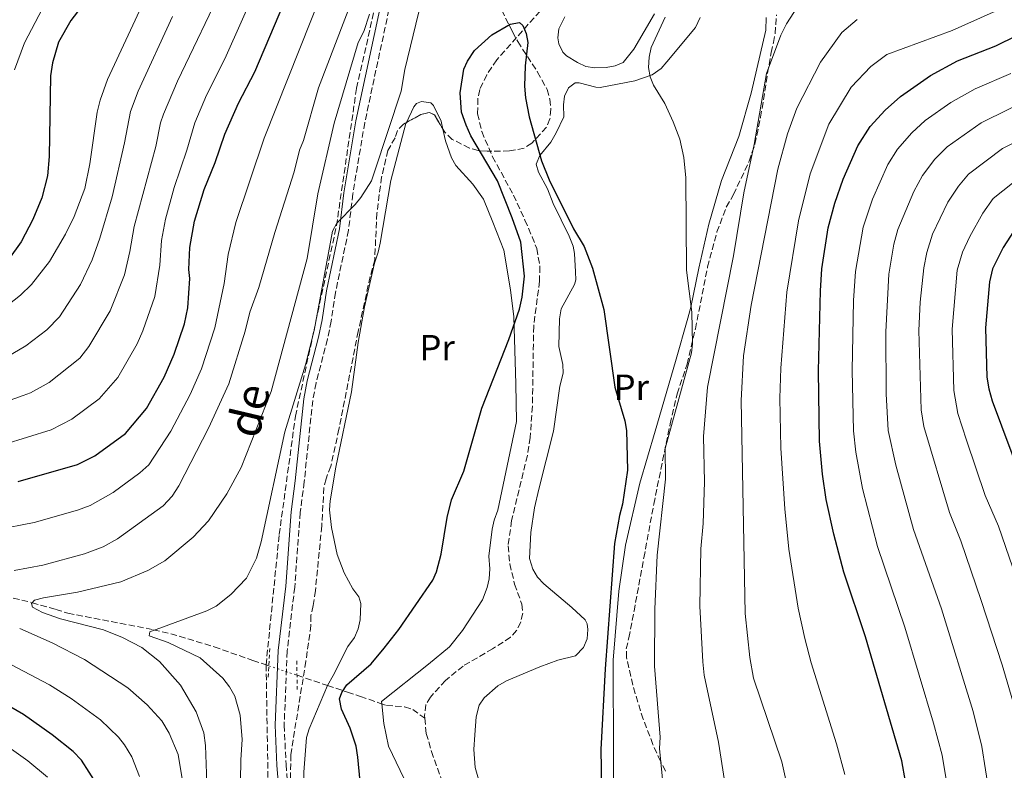
# Model space of a CAD drawing. Units: metres. Extents: x 648333 to 651794, y 4732339 to 4734726.
# Drawn here: x 650538 to 650809, y 4734282 to 4734488 of the extents above; entities that cross this region are included whole.
import ezdxf
from ezdxf.enums import TextEntityAlignment as Align

# ---------------------------------------------------------------- set-up
doc = ezdxf.new("R2010")
doc.units = ezdxf.units.M
doc.header["$MEASUREMENT"] = 0
for name, pattern in [('DGN Style 2', [1.7399219301090239, 1.043953158065414, -0.6959687720436097]), ('DGN Style 3', [2.435890702152634, 1.739921930109024, -0.6959687720436097]), ('DGN Style 5', [1.217945351076317, 0.5219765790327072, -0.6959687720436097])]:
    doc.linetypes.add(name, pattern=pattern)
for name, color, linetype, lineweight in [('Barranco lineal', 142, 'DGN Style 3', 13), ('Barranco lineal no visto', 142, 'DGN Style 5', 0), ('Camino', 7, 'DGN Style 3', 0), ('Curva de nivel directora', 30, 'Continuous', 30), ('Curva de nivel intermedia', 30, 'Continuous', 0), ('Etiqueta de uso rústico', 92, 'Continuous', 0), ('Línea de cambio de uso (parcela vista)', 92, 'Continuous', 0), ('Margen derecho', 7, 'Continuous', 0), ('Pontón-alcantarilla (pasos de agua)', 1, 'DGN Style 2', 0), ('Zona arbolada', 92, 'DGN Style 3', 0)]:
    doc.layers.add(name, color=color, linetype=linetype, lineweight=lineweight)
doc.styles.add('Style-Arial', font='arial.ttf')

msp = doc.modelspace()

# ---------------------------------------------------------------- linework, layer by layer
at = {"layer": 'Barranco lineal', "color": 142, "linetype": 'DGN Style 3', "lineweight": 13, "extrusion": (0.01177838050424143, -0.00402944596298859, 0.9999225136568978), "elevation": -10787.21689206806, "flags": 128}
msp.add_lwpolyline([(650553.1403230831, 4734305.697771272), (650553.9003881477, 4734305.437769161)], dxfattribs=at)
at = {"layer": 'Barranco lineal', "color": 142, "linetype": 'DGN Style 3', "lineweight": 13, "extrusion": (0.01606136133093961, -0.00539845517649599, 0.9998564343714074), "elevation": -14482.03962511635, "flags": 128}
msp.add_lwpolyline([(4694885.866671624, 891519.5762185116), (4694885.866671624, 891510.7237047452)], dxfattribs=at)
at = {"layer": 'Barranco lineal', "color": 142, "linetype": 'DGN Style 3', "lineweight": 13}
for points in [[(650605.6500000004, 4734310.730000001, 626.3999999999943), (650609.2599999999, 4734346.619999999, 629.5399999999936), (650613.7300000006, 4734379.210000001, 629.8500000000058), (650625.0199999996, 4734431.619999999, 630), (650630.5599999997, 4734469.539999999, 635.3800000000047), (650637.1600000003, 4734498.720000001, 635.8300000000017), (650646.9699999997, 4734527.26, 636.4700000000012), (650668.2699999996, 4734573.699999999, 638.3899999999994), (650678.8499999996, 4734599.380000001, 637.1300000000047)], [(650681.0599999997, 4734490.77, 624.9700000000012), (650669.1500000004, 4734477.32, 624.9700000000012), (650666.3899999997, 4734473.199999999, 624.9700000000012), (650664.4800000006, 4734469.130000001, 624.9400000000023), (650663.9400000004, 4734466.699999999, 624.8699999999953), (650663.8899999997, 4734462.480000001, 624.6399999999994), (650665.0099999999, 4734457.59, 624.2899999999936), (650667.9800000006, 4734450.66, 624.2899999999936), (650673.7599999999, 4734440.100000001, 624.1199999999953), (650676.8700000001, 4734433.180000001, 624.2899999999936), (650678.8899999997, 4734428.65, 623.6600000000036), (650680.1399999997, 4734425.380000001, 623.5500000000029), (650681.0300000003, 4734420.430000001, 623.4700000000012), (650680.9100000003, 4734416.42, 623.3500000000058), (650679.3200000003, 4734404.01, 622.929999999993), (650678.9500000002, 4734381.939999999, 622.8999999999943), (650678.3499999996, 4734373.34, 622.6999999999971), (650677.5700000003, 4734368.4, 622.6000000000058), (650673.25, 4734350.470000001, 622.070000000007), (650672.2699999996, 4734343.49, 622.2400000000052), (650672.75, 4734338.550000001, 622.0800000000017), (650674.0700000003, 4734332.99, 621.8999999999943), (650676.0700000003, 4734327.42, 621.7299999999959), (650676.29, 4734324.939999999, 621.7200000000012), (650675.7400000002, 4734322.5, 621.7299999999959), (650674.5700000003, 4734320.220000001, 621.6600000000036), (650672.9400000004, 4734318.32, 621.570000000007), (650668.0199999996, 4734315.16, 621.7200000000012), (650659.8700000001, 4734310.42, 621.6199999999953), (650655.0199999996, 4734306.430000001, 621.75), (650650.9299999997, 4734301.880000001, 621.5899999999965), (650649.6399999997, 4734299.77, 621.4100000000036), (650649.2400000002, 4734296.76, 621.320000000007), (650649.3099999997, 4734296.029999999, 621.3000000000029)], [(650521.8499999996, 4734332.65, 640.2200000000012), (650541.25, 4734327.859999999, 635), (650547.7800000003, 4734326.01, 636.2100000000064), (650551.0700000003, 4734324.970000001, 634.8399999999965), (650553.4699999997, 4734324.480000001, 634.279999999999), (650574.6500000004, 4734320.42, 630.0599999999977), (650579.4299999997, 4734319.32, 629.3600000000006), (650591.3899999997, 4734315.710000001, 628.3999999999943), (650601.9699999997, 4734311.970000001, 626.4700000000012), (650605.6500000004, 4734310.730000001, 626.3999999999943)], [(650605.6500000004, 4734310.730000001, 626.3999999999943), (650606.4400000004, 4734263.980000001, 626.5800000000017), (650608.5700000003, 4734226.92, 627.320000000007), (650610.2699999996, 4734178.369999999, 624.6300000000047), (650612.0300000003, 4734122.65, 624.429999999993), (650621.1799999997, 4734076.49, 620), (650631.6200000001, 4734035.779999999, 619.6399999999994)], [(650622.5499999998, 4734305.050000001, 626.1000000000058), (650628.0599999997, 4734303.24, 625.6300000000047), (650631.5999999996, 4734302.060000001, 624.8699999999953), (650636.8399999999, 4734300.230000001, 622.7899999999936), (650638.7800000003, 4734299.57, 622.029999999999), (650643.79, 4734299.17, 620.529999999999), (650646.0700000003, 4734298.480000001, 620.4400000000023), (650649.3099999997, 4734296.029999999, 621.3000000000029)], [(650649.3099999997, 4734296.029999999, 621.3000000000029), (650649.7599999999, 4734291.850000001, 621.25), (650651.1500000004, 4734286.869999999, 621.1999999999971), (650657.5899999999, 4734268.930000001, 620.529999999999)]]:
    msp.add_polyline3d(points, dxfattribs=at)
at = {"layer": 'Barranco lineal no visto', "color": 142, "linetype": 'DGN Style 5', "lineweight": 0, "extrusion": (0.0162346651474168, -0.005446468310716879, 0.9998533750658103), "elevation": -14596.5965832297, "flags": 128}
msp.add_lwpolyline([(4695390.362608816, 888865.0074885336), (4695390.362608815, 888856.8317867283)], dxfattribs=at)
at = {"layer": 'Camino', "color": 7, "linetype": 'DGN Style 3', "lineweight": 0}
msp.add_polyline3d([(650640.4899999981, 4734495.9, 632.279999999999), (650632.8000000014, 4734460.050000003, 631.2899999999936), (650629.5100000012, 4734440.4, 630.6300000000048), (650628.3400000001, 4734430.430000001, 630.4499999999971), (650624.7500000002, 4734413.260000001, 629.9499999999972), (650623.5499999999, 4734405.34, 629.8099999999978), (650622.5399999997, 4734400.380000002, 629.4700000000012), (650619.3999999971, 4734388.360000002, 627.9100000000036), (650618.4999999985, 4734383.58, 627.4299999999931), (650616.1400000004, 4734361.130000002, 626.2400000000054), (650615.0399999984, 4734352.660000001, 626.0399999999936), (650613.5399999986, 4734332.16, 627.0899999999965), (650611.4299999987, 4734314.510000001, 626.3000000000029), (650610.6299999984, 4734294.130000001, 625.029999999999), (650611.1499999971, 4734283.27, 625.3800000000048), (650612.1499999983, 4734270.790000001, 624.929999999993)], dxfattribs=at)
at = {"layer": 'Curva de nivel directora', "color": 30, "linetype": 'Continuous', "lineweight": 30, "flags": 128}
for points, elevation in [([(650537.4299999984, 4734361.230000001), (650553.7299999996, 4734365.940000001), (650558.5099999984, 4734368.300000001), (650566.9299999983, 4734374.460000001), (650572.7199999997, 4734381.32), (650577.6100000005, 4734389.930000001), (650580.3499999985, 4734396.310000001), (650583.1499999991, 4734404.630000001), (650584.0900000001, 4734409.050000003), (650584.6199999999, 4734417.130000004), (650584.3499999995, 4734419.630000002), (650584.7000000003, 4734425.670000001), (650585.9000000006, 4734432.900000001), (650588.5699999994, 4734441.630000004), (650591.6499999994, 4734449.070000002), (650594.2699999991, 4734456.86), (650598.0699999989, 4734465.45), (650602.5199999991, 4734474.04), (650616.2199999986, 4734506.380000001)], 650.0000000000002), ([(650560.0799999997, 4734498.940000001), (650551.8900000001, 4734488.180000001), (650548.4999999994, 4734482.220000001), (650546.8499999997, 4734476.500000001), (650546.32, 4734472.940000001), (650545.9299999988, 4734450.7), (650545.4599999995, 4734445.380000001), (650543.9299999983, 4734439.310000002), (650541.4000000004, 4734433.359999999), (650538.2199999997, 4734427.190000001), (650534.7599999997, 4734422.340000001)], 675.0000000000001), ([(650631.5099999994, 4734278.62), (650630.9500000007, 4734285.300000002), (650630.4700000001, 4734288.350000001), (650628.8200000006, 4734293.350000001), (650626.3699999985, 4734298.560000001), (650625.8900000001, 4734301.380000002), (650626.5199999983, 4734303.150000001), (650627.9099999985, 4734305.230000001), (650634.6099999996, 4734311.050000001), (650638.1900000004, 4734315.32), (650642.2099999993, 4734320.449999999), (650651.5700000002, 4734334.100000001), (650652.5400000003, 4734336.380000002), (650653.8700000002, 4734341.199999999), (650655.5399999999, 4734351.279999999), (650656.7000000001, 4734356.17), (650660.0700000006, 4734364.070000002), (650665.0700000006, 4734381.470000003), (650672.4899999994, 4734400.300000002), (650675.4499999987, 4734408.720000002), (650676.1799999997, 4734412.029999999), (650676.7599999985, 4734417.810000002), (650675.7500000005, 4734427.170000001), (650673.4300000003, 4734433.840000001), (650669.3399999999, 4734444.050000001), (650662.0199999998, 4734456.4), (650660.7599999991, 4734459.370000001), (650659.4200000003, 4734462.92), (650659.0899999995, 4734468.250000001), (650660.1100000008, 4734474.730000001), (650661.1300000001, 4734477.010000001), (650662.9800000008, 4734479.9), (650667.82, 4734484.25), (650672.8099999989, 4734487.17), (650675.4299999987, 4734487.65), (650676.3200000003, 4734486.79), (650677.2300000001, 4734484.619999999), (650677.7399999998, 4734482.150000001), (650676.9299999983, 4734475.650000001)], 625.0000000000001), ([(650783.7099999996, 4734267.260000002), (650780.6099999994, 4734284.32), (650770.6600000006, 4734318.430000002), (650764.6999999996, 4734336.260000002), (650761.9099999999, 4734346.710000001), (650759.7899999988, 4734356.290000001), (650758.8099999997, 4734363.270000001), (650758.0099999995, 4734372.310000001), (650757.7100000001, 4734391.670000002), (650758.2300000008, 4734413.76), (650758.6399999999, 4734419.75), (650760.3699999999, 4734431.060000002), (650762.2299999995, 4734437.87), (650764.5299999996, 4734444.460000002), (650768.5399999995, 4734453.7), (650771.9500000003, 4734459), (650776.0299999996, 4734463.440000001), (650780.3199999989, 4734467.260000001), (650788.5599999999, 4734473.039999999), (650796.0099999999, 4734477.060000002), (650806.5699999989, 4734481.190000001), (650817.860000001, 4734486.83)], 650.0000000000002), ([(650676.9299999983, 4734475.650000001), (650676.7899999998, 4734470.090000001), (650677.0699999991, 4734466.91), (650678.0899999985, 4734461.630000001), (650681.4900000005, 4734449.490000002), (650683.54, 4734444.280000002), (650690.3099999982, 4734430.830000003), (650693.2299999995, 4734425.900000001), (650695.5099999994, 4734419.980000001), (650698.5999999985, 4734408.620000001), (650701.6699999997, 4734387.230000001), (650704.4199999988, 4734377.980000001), (650704.8199999989, 4734375.230000001), (650705.1299999997, 4734364.380000002), (650703.7399999994, 4734354.970000002), (650702.919999999, 4734351.900000001), (650701.5699999989, 4734344.16), (650698.9899999995, 4734309.650000001), (650697.8200000006, 4734287.460000001), (650697.9799999993, 4734276.840000002)], 625.0000000000001), ([(650812.3800000005, 4734431.660000001), (650808.5400000003, 4734425.690000001), (650805.5699999997, 4734419.75), (650804.7499999994, 4734416.230000001), (650803.6399999985, 4734403.54), (650804.0699999998, 4734389.99), (650804.5599999994, 4734386.720000001), (650805.4899999994, 4734383.460000002), (650813.519999998, 4734362.030000002)], 675.0000000000001), ([(650559.0400000004, 4734277.930000001), (650554.8600000006, 4734284.49), (650552.5699999996, 4734286.840000002), (650546.8099999995, 4734291.510000001), (650538.85, 4734297.070000002), (650523.7000000001, 4734305.82)], 650.0000000000002)]:
    msp.add_lwpolyline(points, dxfattribs=dict(at, elevation=elevation))
at = {"layer": 'Curva de nivel intermedia', "color": 30, "linetype": 'Continuous', "lineweight": 0, "flags": 128}
for points, elevation in [([(650564.8099999994, 4734389.850000001), (650570.1400000004, 4734399.109999998), (650571.7600000009, 4734402.7), (650575.0700000012, 4734412.140000002), (650576.3899999999, 4734420.839999998), (650576.8600000015, 4734427.630000001), (650577.9400000012, 4734433.480000001), (650580.3600000017, 4734442.229999999), (650583.870000001, 4734452.449999998), (650586.0000000012, 4734460.039999999), (650589.2800000003, 4734467.599999999), (650594.2800000003, 4734477.59), (650608.4900000015, 4734509.689999999)], 655), ([(650642.8200000017, 4734468.73), (650643.860000001, 4734474.689999999), (650652.2499999997, 4734509.56)], 630.0000000000001), ([(650529.5200000004, 4734381.630000001), (650538.7500000016, 4734384.87), (650540.8100000003, 4734385.67), (650545.910000001, 4734388.529999998), (650554.350000001, 4734395.179999999), (650556.8900000001, 4734398.380000002), (650562.7500000009, 4734408.25), (650566.64, 4734418.13), (650568.1599999999, 4734424.539999997), (650569.3200000002, 4734431.449999998), (650575.2900000003, 4734453.460000001), (650576.6200000001, 4734460.039999999), (650577.4000000001, 4734462.42), (650581.3099999997, 4734471.460000001), (650594.4200000011, 4734498.899999999)], 660.0000000000001), ([(650531.38, 4734347.9), (650541.7800000004, 4734349.980000001), (650553.7499999999, 4734353.340000001), (650557.25, 4734354.61), (650563.5300000008, 4734358.24), (650570.9400000006, 4734363.640000001), (650573.3600000013, 4734365.810000001), (650579.4600000011, 4734375.130000001), (650584.7300000016, 4734385.189999999), (650587.8499999996, 4734392.21), (650591.5199999998, 4734403.520000001), (650594.1200000015, 4734415.779999998), (650595.2100000001, 4734423.749999999), (650597.3300000012, 4734432.56), (650605.0800000007, 4734455.800000001), (650621.3300000004, 4734496.74)], 645.0000000000001), ([(650533.3, 4734408.76), (650538.0499999998, 4734412.550000001), (650541.0600000008, 4734415.439999999), (650545.9900000015, 4734421.849999999), (650550.4599999995, 4734429.359999998), (650552.7900000009, 4734434.199999998), (650555.7300000001, 4734441.9), (650557.1500000017, 4734448.7), (650559.1900000002, 4734462.909999999), (650560.0000000015, 4734466.269999999), (650562.0300000011, 4734471.949999998), (650572.7000000018, 4734495.06)], 670.0000000000001), ([(650536.2599999994, 4734336.680000001), (650544.1600000008, 4734338.15), (650555.6400000007, 4734341.349999999), (650560.7600000015, 4734343.279999999), (650564.7600000004, 4734345.430000001), (650577.3200000019, 4734354.560000001), (650579.7800000006, 4734357.16), (650581.6200000002, 4734360.039999999), (650589.7800000008, 4734375.909999999), (650595.350000001, 4734388.100000001), (650599.9300000009, 4734402.600000001), (650601.2100000017, 4734407.859999998), (650603.6500000001, 4734414.630000001), (650608.0199999999, 4734429.83), (650613.3600000021, 4734446.5), (650614.8799999997, 4734452.459999999), (650615.9300000002, 4734455.100000001), (650620.070000002, 4734469.59), (650629.4199999997, 4734494.109999999)], 640), ([(650753.1300000001, 4734493.869999998), (650748.89, 4734487.279999999), (650747.3800000013, 4734484.159999999), (650743.3900000014, 4734473.600000001), (650739.9900000017, 4734454.029999998), (650737.1700000009, 4734440.699999998), (650734.3400000012, 4734423.399999999), (650727.1999999997, 4734387.220000002), (650726.0399999997, 4734373.619999998), (650726.29, 4734361.099999999), (650725.9900000006, 4734349.619999999), (650725.3300000011, 4734342.689999999), (650725.0899999997, 4734326.869999999), (650725.8300000018, 4734311.58), (650726.2000000007, 4734307.899999999), (650730.1700000004, 4734289.45), (650733.2000000012, 4734270.100000001)], 635.0000000000001), ([(650545.0599999994, 4734493.23), (650539.1200000005, 4734482.039999997), (650536.4299999994, 4734474.560000001)], 680), ([(650811.7900000003, 4734492.67), (650805.790000001, 4734490.489999998), (650794.5400000013, 4734485.41), (650776.49, 4734478.77), (650772.0900000011, 4734475.490000002), (650766.7200000001, 4734469.829999999), (650760.550000001, 4734459.619999999), (650755.4000000011, 4734445.91), (650752.2300000016, 4734433.039999999), (650748.9900000006, 4734413.349999999), (650747.3000000007, 4734392.480000001), (650747.1100000008, 4734384.17), (650747.35, 4734370.429999999), (650748.4100000017, 4734353.67), (650749.5899999996, 4734342.63), (650752.1500000011, 4734326.310000001), (650753.9500000004, 4734317.970000001), (650755.6600000004, 4734311.27), (650762.7000000011, 4734288.980000001), (650764.9200000007, 4734280.519999999)], 645.0000000000001), ([(650534.3500000006, 4734395.529999999), (650539.5400000009, 4734398.599999999), (650545.2699999994, 4734403.029999998), (650548.7699999998, 4734406.609999999), (650554.5800000012, 4734415.470000001), (650557.7400000017, 4734422.24), (650559.9300000002, 4734428.25), (650563.2699999993, 4734439.649999999), (650566.7000000004, 4734454.470000001), (650568.3099999997, 4734463.15), (650570.4000000019, 4734468.73), (650579.8600000012, 4734489.250000001)], 665), ([(650619.890000001, 4734440.45), (650624.4300000007, 4734459.939999999), (650631.0300000011, 4734482.08), (650632.5900000012, 4734485.149999999), (650634.1500000014, 4734489.949999998)], 635.0000000000001), ([(650715.4800000007, 4734489.109999999), (650711.6800000009, 4734480.739999999), (650711.0599999997, 4734478.109999998), (650710.8899999997, 4734475.259999998), (650711.3700000002, 4734472.649999999), (650712.3200000002, 4734470.33), (650715.4200000004, 4734465.279999998), (650717.6800000002, 4734460.289999999), (650719.5100000007, 4734455.509999998), (650720.6399999995, 4734450.430000001), (650721.2000000007, 4734444.819999999), (650721.3800000016, 4734419.470000001), (650722.8700000002, 4734407.82), (650723.010000001, 4734399.159999999), (650722.7600000007, 4734396.679999998), (650715.55, 4734370.29), (650715.6100000005, 4734361.91), (650713.3399999995, 4734340.929999999), (650712.6900000012, 4734326.100000001), (650712.5300000003, 4734310.409999999), (650714.1200000017, 4734290.810000001), (650713.9500000018, 4734287.669999998), (650717.1900000006, 4734254.730000001)], 630.0000000000001), ([(650768.3400000005, 4734488.41), (650764.1800000009, 4734484.869999999), (650758.2400000021, 4734476.689999999), (650751.76, 4734464.009999999), (650749.1700000016, 4734456.930000001), (650746.5099999995, 4734447.279999998), (650739.1400000001, 4734409.789999997), (650737.0900000005, 4734395.789999999), (650736.410000001, 4734383.539999997), (650737.5399999997, 4734324.88), (650738.8200000006, 4734312.759999999), (650739.8100000008, 4734307.029999999), (650747.5900000014, 4734284.039999999), (650750.62, 4734270.470000001)], 640), ([(650840.0300000017, 4734478.58), (650802.5099999999, 4734460.039999999), (650793.1700000011, 4734453.409999999), (650789.7100000011, 4734449.999999999), (650786.3499999995, 4734445.49), (650783.9300000009, 4734441.08), (650779.5700000002, 4734430.619999999), (650778.4500000002, 4734426.539999999), (650777.0700000012, 4734418.34), (650776.2199999995, 4734402.420000001), (650776.3400000002, 4734385.38), (650776.9000000014, 4734375.300000001), (650778.9700000011, 4734365.689999999), (650783.8400000016, 4734348.019999999), (650791.5300000005, 4734326.130000002), (650800.25, 4734297.859999998), (650802.6900000008, 4734288.279999998), (650805.6800000014, 4734268.980000001), (650809.0499999998, 4734238.92)], 660.0000000000001), ([(650794.6900000012, 4734268.119999999), (650791.7499999995, 4734285.869999999), (650789.3800000005, 4734294.689999999), (650781.4600000011, 4734321.09), (650773.9500000009, 4734343.349999999), (650769.8300000014, 4734359.310000001), (650767.9699999995, 4734369.3), (650767.3200000012, 4734375.189999999), (650766.9700000003, 4734391.83), (650767.3100000002, 4734411.039999999), (650767.86, 4734419.05), (650769.9700000001, 4734431.23), (650772.5500000016, 4734438.970000001), (650776.8099999997, 4734448.519999999), (650779.4500000017, 4734452.759999999), (650783.3699999999, 4734457.259999999), (650787.1200000006, 4734460.630000001), (650794.100000001, 4734465.56), (650800.8400000001, 4734469.4), (650810.6799999994, 4734473.56)], 655), ([(650598.2600000012, 4734255.989999999), (650598.6800000013, 4734284.630000001), (650599.0600000013, 4734290.199999998), (650598.4900000015, 4734296.869999998), (650597.0499999997, 4734302.09), (650595.6200000015, 4734304.689999999), (650593.7300000006, 4734307.07), (650587.5500000003, 4734312.689999999), (650578.7200000011, 4734316.890000002), (650573.4500000007, 4734318.769999999), (650573.6500000019, 4734319.869999998), (650589.3000000003, 4734325.579999999), (650591.900000002, 4734326.930000001), (650595.9900000002, 4734330.09), (650600.2500000005, 4734334.58), (650602.9900000008, 4734340.100000001), (650604.3000000005, 4734344.619999998), (650610.8200000006, 4734374.880000001), (650616.5200000004, 4734393.319999998), (650618.9099999998, 4734402.77), (650623.9400000012, 4734430.179999999), (650625.0800000011, 4734432.41), (650630.1700000007, 4734437.49), (650631.7100000007, 4734439.46), (650634.6299999999, 4734444.070000002), (650635.5199999993, 4734446.46), (650642.8200000017, 4734468.73)], 630.0000000000001), ([(650812.1100000021, 4734297.579999999), (650808.2400000007, 4734310.749999999), (650802.5000000009, 4734328.499999999), (650796.8900000005, 4734344.88), (650793.7300000022, 4734352.689999999), (650786.7300000016, 4734376.380000001), (650785.9400000004, 4734380.960000001), (650785.3600000015, 4734402.789999999), (650785.7400000015, 4734410.619999999), (650786.6700000013, 4734420.109999999), (650787.4900000015, 4734424.27), (650789.1100000021, 4734429.34), (650793.35, 4734438.159999999), (650796.2100000011, 4734442.600000001), (650799.0000000005, 4734445.83), (650808.3900000005, 4734452.949999999), (650825.8700000019, 4734461.840000001)], 665), ([(650814.2600000001, 4734445.859999999), (650805.7999999999, 4734439.130000001), (650802.9299999999, 4734435.099999999), (650799.3400000003, 4734428.730000001), (650797.350000001, 4734424.380000001), (650795.8800000001, 4734419.41), (650794.500000001, 4734403.17), (650794.9600000017, 4734386.32), (650796.1100000005, 4734379.92), (650798.490000001, 4734372.609999999), (650803.6299999995, 4734357.359999999), (650807.2200000016, 4734348.959999999), (650813.1200000001, 4734331.859999998)], 670.0000000000001), ([(650589.3200000004, 4734278.249999999), (650589.0000000007, 4734288.520000001), (650588.5000000001, 4734291.989999999), (650586.360000001, 4734297.789999999), (650582.0899999996, 4734305.149999999), (650576.3099999994, 4734311.619999998), (650571.4400000012, 4734315.480000001), (650566.1500000005, 4734318.239999999), (650560.9400000003, 4734320.369999999), (650549.02, 4734323.429999999), (650544.0600000003, 4734325.189999999), (650541.3199999998, 4734326.59), (650541.0800000008, 4734327.679999998), (650541.9400000012, 4734328.57), (650544.3500000008, 4734329.23), (650553.7100000017, 4734330.720000001), (650565.6900000002, 4734333.559999999), (650573.0700000006, 4734336.710000001), (650577.8000000003, 4734339.38), (650585.61, 4734345.869999998), (650589.8400000012, 4734350.41), (650594.8200000012, 4734357.819999999), (650598.7599999995, 4734365.09), (650607.0499999998, 4734385.989999999), (650616.9699999996, 4734422.649999999), (650619.890000001, 4734440.45)], 635.0000000000001), ([(650545.5199999998, 4734279.789999999), (650540.0999999995, 4734284.34), (650533.6599999999, 4734288.92), (650518.7500000013, 4734297.859999998), (650491.8799999999, 4734315.05), (650482.2400000019, 4734322.470000001), (650473.8200000019, 4734330.850000001), (650445.6000000006, 4734358.96), (650443.1300000006, 4734363.300000001), (650443.3300000018, 4734364.609999998), (650445.2800000008, 4734365.73), (650448.1200000017, 4734366), (650460.27, 4734366.189999999), (650465.8300000011, 4734365.84), (650485.7100000008, 4734366.369999999), (650504.0400000016, 4734366.66), (650521.200000001, 4734368.949999998), (650533.4700000001, 4734371.430000001), (650546.500000001, 4734375.48), (650552.2099999997, 4734378.42), (650559.7100000009, 4734383.980000001), (650564.8099999994, 4734389.850000001)], 655), ([(650570.8400000001, 4734279.99), (650568.6900000019, 4734285.390000001), (650566.630000001, 4734288.75), (650565.0399999997, 4734290.84), (650560.0799999997, 4734295.609999998), (650552.0199999998, 4734301.429999998), (650545.9900000015, 4734305.26), (650531.8300000015, 4734312.640000001), (650513.8200000004, 4734323.76), (650511.400000002, 4734324.599999998), (650508.2700000005, 4734328.92), (650504.5500000013, 4734332.430000001), (650497.2100000009, 4734337.71), (650494.5700000012, 4734338.760000001), (650492.1400000014, 4734340.249999999)], 645.0000000000001), ([(650581.4300000002, 4734286.019999999), (650579.0000000006, 4734291.970000002), (650576.9100000006, 4734295.349999999), (650572.9100000019, 4734299.689999999), (650567.5900000001, 4734304.380000001), (650555.700000001, 4734312.26), (650546.7400000002, 4734316.810000001), (650537.8200000018, 4734320.749999999)], 640), ([(650582.6300000005, 4734278.819999999), (650581.4300000002, 4734286.019999999)], 640)]:
    msp.add_lwpolyline(points, dxfattribs=dict(at, elevation=elevation))
at = {"layer": 'Línea de cambio de uso (parcela vista)', "color": 92, "linetype": 'Continuous', "lineweight": 0}
for points in [[(650662.8499999996, 4734287.430000001, 621.7899999999936), (650663.0700000003, 4734291.470000001, 621.7899999999936), (650663.5099999999, 4734296.4, 622.4100000000036), (650664.3099999997, 4734299.680000001, 622.820000000007), (650665.6399999997, 4734301.619999999, 622.820000000007), (650669.4500000002, 4734304.949999999, 623), (650671.8499999996, 4734306.359999999, 623.1600000000036), (650680.9600000001, 4734310.230000001, 624.6900000000023), (650685.9699999997, 4734312.050000001, 624.8699999999953), (650690.79, 4734313.27, 624.8699999999953), (650693.0300000003, 4734315.480000001, 624.570000000007), (650694.04, 4734317.91, 623.9400000000023), (650694.25, 4734320.449999999, 623.3500000000058), (650694.0099999999, 4734322.01, 623.1600000000036), (650693.4500000002, 4734323.100000001, 623.1600000000036), (650689.7999999998, 4734326.560000001, 622.9799999999959), (650682.0899999999, 4734333.029999999, 622.1399999999994), (650680.3799999999, 4734334.92, 621.8699999999953), (650679.0700000003, 4734337.100000001, 621.6100000000006), (650678.1500000004, 4734340.07, 621.4499999999971), (650678.54, 4734347.230000001, 621.4499999999971), (650679.5, 4734354.02, 621.4499999999971), (650680.7699999996, 4734359.130000001, 621.7299999999959), (650684.7400000002, 4734375.109999999, 623.6600000000036), (650686.5, 4734387.52, 623.4400000000023), (650687.4600000001, 4734391.039999999, 624.179999999993), (650687.29, 4734393.49, 624.1199999999953), (650686.2599999999, 4734398.439999999, 623.8399999999965), (650686.4100000003, 4734406.050000001, 624.179999999993), (650686.9100000003, 4734408.789999999, 624.529999999999), (650690.5599999997, 4734415.460000001, 625.0800000000017), (650690.8799999999, 4734416.779999999, 625.2100000000064), (650690.8499999996, 4734418.960000001, 625.8899999999994), (650690.5899999999, 4734423.99, 625.8500000000058), (650690.1900000004, 4734426.060000001, 625.8899999999994), (650689.0599999997, 4734428.77, 626.2299999999959), (650684.6699999999, 4734437.77, 626.2299999999959), (650683.1100000005, 4734441.789999999, 626.2299999999959), (650680.6500000004, 4734446.4, 626.0500000000029), (650680, 4734448.65, 625.8999999999943), (650680.9900000002, 4734450.99, 625.7100000000064), (650684.0099999999, 4734454.65, 625.5500000000029), (650685.4699999997, 4734457.27, 625.3800000000047), (650687.5700000003, 4734461.680000001, 626.0599999999977), (650687.5300000003, 4734464.949999999, 626.0599999999977), (650687.75, 4734467.350000001, 626.7299999999959), (650688.9400000004, 4734469.66, 626.8500000000058), (650690.7199999997, 4734471.01, 627.0899999999965), (650691.8099999997, 4734471.029999999, 627.429999999993), (650696.3799999999, 4734469.82, 629.3300000000017), (650697.5700000003, 4734469.76, 629.4799999999959), (650707.1399999997, 4734471.52, 629.5599999999977), (650711.9600000001, 4734473.180000001, 630.070000000007), (650714.4299999997, 4734474.939999999, 630.5), (650715.9699999997, 4734476.789999999, 631.179999999993), (650723.8099999997, 4734486.289999999, 631.529999999999), (650725.1299999999, 4734489.039999999, 631.529999999999)], [(650696.1600000003, 4734475.130000001, 627.8000000000029), (650693.6900000004, 4734475.51, 627.8000000000029), (650691.3399999999, 4734476.58, 627.8000000000029), (650688.3799999999, 4734478.480000001, 627.5800000000017), (650687.3799999999, 4734479.480000001, 627.4199999999983), (650686.2000000002, 4734481.77, 627.1300000000047), (650685.9600000001, 4734483.359999999, 627.0399999999936), (650686.1900000004, 4734485.84, 627.0399999999936), (650687.9000000004, 4734489.199999999, 627.0399999999936)], [(650712.5700000003, 4734489.980000001, 627.9900000000052), (650706.9100000003, 4734480.27, 627.9900000000052), (650703.9400000004, 4734476.609999999, 627.9900000000052), (650701.7100000001, 4734475.67, 627.8000000000029), (650699.25, 4734475.199999999, 627.8000000000029), (650696.1600000003, 4734475.130000001, 627.8000000000029)], [(650743.2999999998, 4734488.99, 633.5599999999977), (650743.2199999997, 4734485.5, 633.2299999999959), (650739.1799999997, 4734468.199999999, 631.929999999993), (650735.7400000002, 4734456.199999999, 631.5599999999977), (650730.9699999997, 4734444.119999999, 631.5200000000041), (650727.4800000006, 4734432.07, 631.2299999999959), (650724.7300000006, 4734419.939999999, 630.4100000000036), (650722.5599999997, 4734409.210000001, 629.1399999999994), (650721.79, 4734406.199999999, 628.4499999999971), (650718.3700000001, 4734394.25, 626.8300000000017), (650712.75, 4734375.109999999, 625.2599999999948), (650708.4900000002, 4734360.76, 625.1600000000036), (650704.5999999996, 4734343.689999999, 625.820000000007), (650702.75, 4734331.029999999, 626.0599999999977), (650701.2300000006, 4734312, 626.0599999999977), (650701.3099999997, 4734285.630000001, 625.820000000007), (650701.3799999999, 4734267.430000001, 624.529999999999)], [(650644.3064000001, 4734460.101500001, 629.3000000000029), (650646.3399999999, 4734464.41, 629.3000000000029), (650647.0700000003, 4734465.279999999, 629.3000000000029), (650648.4299999997, 4734465.850000001, 628.9600000000064), (650651.0199999996, 4734465.5, 628.4400000000023), (650651.7300000006, 4734464.810000001, 628.2700000000041), (650653.8600000005, 4734460.460000001, 627.6000000000058), (650654.3261000002, 4734458.259199999, 627.5918999999994)], [(650622.5499999998, 4734305.050000001, 626.3999999999943), (650624.1399999997, 4734307.810000001, 626.5599999999977), (650628.1100000005, 4734315.789999999, 626.2200000000012), (650629.9800000006, 4734318.279999999, 625.8800000000047), (650631, 4734320.689999999, 625.9199999999983), (650631.5899999999, 4734323.17, 626.0500000000029), (650631.75, 4734327.600000001, 626.2200000000012), (650631.1699999999, 4734329.5, 626.2200000000012), (650629.5, 4734331.66, 626.2200000000012), (650627.1399999997, 4734336.07, 626.2200000000012), (650625.25, 4734341.16, 626.2200000000012), (650623.6200000001, 4734348.529999999, 626.2200000000012), (650623.1500000004, 4734353.42, 626.2200000000012), (650623.29, 4734355.92, 626.2200000000012), (650624.8700000001, 4734365.199999999, 626.9100000000036), (650629.1299999999, 4734385.930000001, 627.1900000000023), (650630.9900000002, 4734399.49, 627.3000000000029), (650632.7599999999, 4734409.33, 627.5), (650635.4699999997, 4734421.380000001, 627.929999999993), (650636.5099999999, 4734424.4, 628.6100000000006), (650637.0899999999, 4734426.82, 628.7400000000052), (650639.9800000006, 4734444.109999999, 629.279999999999), (650644.1500000004, 4734459.77, 629.3000000000029), (650644.3064000001, 4734460.101500001, 629.3000000000029)], [(650654.3261000002, 4734458.259199999, 627.5918999999994), (650655.0099999999, 4734455.029999999, 627.5800000000017), (650656.7000000002, 4734450.32, 627.3999999999943), (650657.8700000001, 4734448.230000001, 627.2599999999948), (650662.5899999999, 4734443.08, 626.5899999999965), (650665.4600000001, 4734439.01, 626.3500000000058), (650668.0499999998, 4734432.680000001, 625.3099999999977), (650671.0700000003, 4734424.939999999, 625.2100000000064), (650672.9199999999, 4734413.980000001, 626.070000000007), (650673.8099999997, 4734406.560000001, 626.2400000000052), (650674.4000000004, 4734388.130000001, 624.8500000000058), (650674.5599999997, 4734377.720000001, 624.529999999999), (650669.4800000006, 4734353.32, 624.529999999999), (650668.4299999997, 4734350.57, 624.179999999993), (650667.8399999999, 4734348.100000001, 624.0800000000017), (650667, 4734340.66, 623.9100000000036), (650667.2800000003, 4734337.16, 623.529999999999), (650667.0199999996, 4734334.439999999, 623.25), (650666.5099999999, 4734332, 623.0200000000041), (650665.2199999997, 4734328.66, 622.820000000007), (650659.7199999997, 4734320.180000001, 622.9499999999971), (650656.1299999999, 4734315.680000001, 623.1600000000036), (650650.3200000003, 4734310.91, 623.7200000000012), (650637.4000000004, 4734300.680000001, 623.8399999999965), (650637.4699999997, 4734300.01, 623.8099999999977), (650638.0700000003, 4734294.58, 623.6600000000036), (650639.3399999999, 4734288.380000001, 623.5), (650644.7100000001, 4734277.24, 623.1600000000036)], [(650633.1699999999, 4734045.350000001, 619.0500000000029), (650633.6299999999, 4734051.380000001, 619.7299999999959), (650633.5099999999, 4734056.869999999, 620.2599999999948), (650633.0599999997, 4734066.869999999, 620.0200000000041), (650629.9500000002, 4734083.310000001, 620.6600000000036), (650628.0599999997, 4734095.66, 621.0800000000017), (650626.4500000002, 4734107.58, 621.0800000000017), (650624.0099999999, 4734127.430000001, 620.3699999999953), (650621.79, 4734151.130000001, 622.0500000000029), (650620.8600000005, 4734168.4, 623.4900000000052), (650620.2599999999, 4734183.359999999, 624.1600000000036), (650616.9299999997, 4734238.180000001, 624.8600000000006), (650616.5599999997, 4734250.850000001, 625.1999999999971), (650616.4299999997, 4734258.850000001, 625.7299999999959), (650616.1900000004, 4734273.869999999, 625.6199999999953), (650616.0700000003, 4734281.17, 625.8800000000047), (650616.75, 4734290.75, 626.5599999999977), (650617.5, 4734293.130000001, 626.570000000007), (650622.5499999998, 4734305.050000001, 626.3999999999943)], [(650665.5599999997, 4734274.130000001, 621.7899999999936), (650663.2100000001, 4734282.449999999, 621.7899999999936), (650662.8499999996, 4734287.430000001, 621.7899999999936)]]:
    msp.add_polyline3d(points, dxfattribs=at)
at = {"layer": 'Margen derecho', "color": 7, "linetype": 'Continuous', "lineweight": 0}
msp.add_polyline3d([(650638.0599999985, 4734496.510000001, 632.279999999999), (650630.3500000016, 4734460.52, 631.2899999999936), (650627.0300000003, 4734440.750000002, 630.6300000000048), (650625.8700000001, 4734430.830000003, 630.4499999999971), (650622.2899999993, 4734413.710000004, 629.9499999999972), (650621.089999999, 4734405.770000001, 629.8099999999978), (650620.11, 4734400.949999999, 629.4700000000012), (650616.9600000007, 4734388.910000001, 627.9100000000036), (650616.0199999998, 4734383.949999999, 627.4299999999931), (650613.6599999993, 4734361.430000001, 626.2400000000054), (650612.5500000007, 4734352.910000001, 626.0399999999936), (650611.0500000009, 4734332.400000001, 627.0899999999965), (650608.9299999997, 4734314.710000002, 626.3000000000029), (650608.1299999994, 4734294.130000001, 625.029999999999), (650608.649999998, 4734283.110000002, 625.3800000000048), (650609.6499999971, 4734270.660000001, 624.929999999993)], dxfattribs=at)
at = {"layer": 'Pontón-alcantarilla (pasos de agua)', "color": 1, "linetype": 'DGN Style 2', "lineweight": 0, "extrusion": (-0.004619231136650614, -0.08518721612671497, 0.996354254726845), "elevation": -405682.9394676985, "flags": 128}
msp.add_lwpolyline([(393313.1584879258, 4745287.83330464), (393313.1584879258, 4745279.862595763)], dxfattribs=at)
at = {"layer": 'Pontón-alcantarilla (pasos de agua)', "color": 1, "linetype": 'DGN Style 2', "lineweight": 0, "elevation": 626.7700000000041, "flags": 128}
msp.add_lwpolyline([(650614.0999999996, 4734311.84), (650614.2199999997, 4734303.91)], dxfattribs=at)
at = {"layer": 'Zona arbolada', "color": 92, "linetype": 'DGN Style 3', "lineweight": 0, "elevation": 632.1600000000036, "flags": 128}
msp.add_lwpolyline([(650654.3261000002, 4734458.259199999), (650652.0099999999, 4734462.180000001), (650650.6299999999, 4734462.84), (650648.2100000001, 4734462.26), (650644.3064000001, 4734460.101500001)], dxfattribs=at)
at = {"layer": 'Zona arbolada', "color": 92, "linetype": 'DGN Style 3', "lineweight": 0}
for points in [[(650670.5, 4734491.029999999, 631.8800000000047), (650673.5099999999, 4734485.060000001, 631.4799999999959), (650674.9100000003, 4734482.350000001, 630.7899999999936), (650680.4000000004, 4734473.980000001, 630.1600000000036), (650683, 4734469.17, 630.1100000000006), (650683.7599999999, 4734466.5, 630.1100000000006), (650684.0700000003, 4734463.730000001, 630.1100000000006), (650683.7999999998, 4734461.09, 630.1100000000006), (650682.8499999996, 4734458.77, 630.1100000000006), (650678.7699999996, 4734454.4, 630.1100000000006), (650676.6799999997, 4734453.02, 630.1100000000006), (650672.6500000004, 4734452.26, 630.1100000000006), (650666.5099999999, 4734452.16, 630.1100000000006), (650664.0499999998, 4734452.369999999, 630.2400000000052), (650661.6600000003, 4734453.029999999, 630.5599999999977), (650656.8899999997, 4734455.430000001, 631.4799999999959), (650654.8099999997, 4734457.439999999, 632.1600000000036), (650652.0099999999, 4734462.180000001, 632.1600000000036), (650650.6299999999, 4734462.84, 632.1600000000036), (650648.2100000001, 4734462.26, 632.1600000000036), (650643.4900000002, 4734459.65, 632.1600000000036), (650641.8200000003, 4734457.92, 632.1600000000036), (650641.1699999999, 4734455.859999999, 632.8399999999965), (650639.1799999997, 4734452.42, 633.529999999999), (650637.4600000001, 4734445.07, 633.8099999999977), (650636.1500000004, 4734435.15, 634.0500000000029), (650635.5499999998, 4734422.300000001, 634.2100000000064), (650634.2999999998, 4734417.65, 632.8500000000058), (650631.0099999999, 4734402.550000001, 632.2100000000064), (650625.7100000001, 4734375.65, 630.3800000000047), (650623.4699999997, 4734365.41, 629.429999999993), (650622.1600000003, 4734361.980000001, 628.75), (650621.5499999998, 4734359.550000001, 628.75), (650620.9900000002, 4734349.01, 628.6000000000058), (650619.2199999997, 4734331.189999999, 628.0599999999977), (650618.6100000005, 4734327.08, 628.75), (650617.9699999997, 4734324.34, 628.75), (650618.0099999999, 4734321.609999999, 628.75), (650616.5999999996, 4734311.720000001, 628.8999999999943), (650612.4199999999, 4734286, 629.429999999993), (650612.4000000004, 4734273.5, 629.4799999999959)], [(650669.7917999999, 4734492.872400001, 632.1355999999942), (650670.5, 4734491.029999999, 631.8800000000047), (650673.5099999999, 4734485.060000001, 631.4799999999959), (650674.9100000003, 4734482.350000001, 630.7899999999936), (650680.4000000004, 4734473.980000001, 630.1600000000036), (650683, 4734469.17, 630.1100000000006), (650683.7599999999, 4734466.5, 630.1100000000006), (650684.0700000003, 4734463.730000001, 630.1100000000006), (650683.7999999998, 4734461.09, 630.1100000000006), (650682.8499999996, 4734458.77, 630.1100000000006), (650678.7699999996, 4734454.4, 630.1100000000006), (650676.6799999997, 4734453.02, 630.1100000000006), (650672.6500000004, 4734452.26, 630.1100000000006), (650666.5099999999, 4734452.16, 630.1100000000006), (650664.0499999998, 4734452.369999999, 630.2400000000052), (650661.6600000003, 4734453.029999999, 630.5599999999977), (650656.8899999997, 4734455.430000001, 631.4799999999959), (650654.8099999997, 4734457.439999999, 632.1600000000036), (650654.3261000002, 4734458.259199999, 632.1600000000036)], [(650715.6399999997, 4734281.470000001, 638.3099999999977), (650714.2300000006, 4734284.180000001, 638.3099999999977), (650712.1500000004, 4734288.810000001, 637.529999999999), (650709.4600000001, 4734295.789999999, 635.5200000000041), (650707.2599999999, 4734302.83, 633.6199999999953), (650706.0300000003, 4734307.560000001, 633.0399999999936), (650704.9000000004, 4734312.730000001, 633.529999999999), (650704.8099999997, 4734315.15, 634.1300000000047), (650705.5, 4734318.199999999, 634.8899999999994), (650706.9299999997, 4734325.52, 636.0200000000041), (650709.6500000004, 4734340.24, 637), (650712.3700000001, 4734355.02, 636.8999999999943), (650716.8700000001, 4734377.100000001, 636.2700000000041), (650718.79, 4734385.359999999, 636.2599999999948), (650721.5599999997, 4734393.539999999, 636.4100000000036), (650723.8200000003, 4734403.230000001, 637.4499999999971), (650727.1900000004, 4734420.34, 640.1999999999971), (650729.75, 4734429.939999999, 641.3999999999943), (650732.3200000003, 4734436.800000001, 641.7200000000012), (650734.3200000003, 4734440.25, 641.7200000000012), (650738.6299999999, 4734449.42, 641.7200000000012), (650740.2100000001, 4734454.130000001, 641.7200000000012), (650741.79, 4734461.52, 641.7200000000012), (650744.6399999997, 4734479.350000001, 641.7200000000012), (650745.2800000003, 4734482.09, 641.0399999999936), (650745.79, 4734484.57, 640.8099999999977), (650746.1399999997, 4734489.76, 640.7700000000041)], [(650715.6399999997, 4734281.470000001, 638.3099999999977), (650714.2300000006, 4734284.180000001, 638.3099999999977), (650712.1500000004, 4734288.810000001, 637.529999999999), (650709.4600000001, 4734295.789999999, 635.5200000000041), (650707.2599999999, 4734302.83, 633.6199999999953), (650706.0300000003, 4734307.560000001, 633.0399999999936), (650704.9000000004, 4734312.730000001, 633.529999999999), (650704.8099999997, 4734315.15, 634.1300000000047), (650705.5, 4734318.199999999, 634.8899999999994), (650706.9299999997, 4734325.52, 636.0200000000041), (650709.6500000004, 4734340.24, 637), (650712.3700000001, 4734355.02, 636.8999999999943), (650716.8700000001, 4734377.100000001, 636.2700000000041), (650718.79, 4734385.359999999, 636.2599999999948), (650721.5599999997, 4734393.539999999, 636.4100000000036), (650723.8200000003, 4734403.230000001, 637.4499999999971), (650727.1900000004, 4734420.34, 640.1999999999971), (650729.75, 4734429.939999999, 641.3999999999943), (650732.3200000003, 4734436.800000001, 641.7200000000012), (650734.3200000003, 4734440.25, 641.7200000000012), (650738.6299999999, 4734449.42, 641.7200000000012), (650740.2100000001, 4734454.130000001, 641.7200000000012), (650741.79, 4734461.52, 641.7200000000012), (650744.6399999997, 4734479.350000001, 641.7200000000012), (650745.2800000003, 4734482.09, 641.0399999999936), (650745.79, 4734484.57, 640.8099999999977), (650746.1399999997, 4734489.76, 640.7700000000041)], [(650644.3064000001, 4734460.101500001, 632.1600000000036), (650643.4900000002, 4734459.65, 632.1600000000036), (650641.8200000003, 4734457.92, 632.1600000000036), (650641.1699999999, 4734455.859999999, 632.8399999999965), (650639.1799999997, 4734452.42, 633.529999999999), (650637.4600000001, 4734445.07, 633.8099999999977), (650636.1500000004, 4734435.15, 634.0500000000029), (650635.5499999998, 4734422.300000001, 634.2100000000064), (650634.2999999998, 4734417.65, 632.8500000000058), (650631.0099999999, 4734402.550000001, 632.2100000000064), (650625.7100000001, 4734375.65, 630.3800000000047), (650623.4699999997, 4734365.41, 629.429999999993), (650622.1600000003, 4734361.980000001, 628.75), (650621.5499999998, 4734359.550000001, 628.75), (650620.9900000002, 4734349.01, 628.6000000000058), (650619.2199999997, 4734331.189999999, 628.0599999999977), (650618.6100000005, 4734327.08, 628.75), (650617.9699999997, 4734324.34, 628.75), (650618.0099999999, 4734321.609999999, 628.75), (650616.5999999996, 4734311.720000001, 628.8999999999943), (650612.4199999999, 4734286, 629.429999999993), (650612.4000000004, 4734273.5, 629.4799999999959)]]:
    msp.add_polyline3d(points, dxfattribs=at)

# ---------------------------------------------------------------- texts
at = {"color": 7, "linetype": 'Continuous', "lineweight": 0, "style": 'Style-Arial'}
msp.add_text('de', height=9, rotation=76.70456999999999, dxfattribs=at).set_placement((650605.2248651013, 4734379.79187848, 634.4199999999983), align=Align.CENTER)
at = {"layer": 'Etiqueta de uso rústico', "color": 92, "linetype": 'Continuous', "lineweight": 0, "style": 'Style-Arial'}
for p in [(650652.7454566095, 4734398.090010001, 626.2299999999959), (650706.1954566095, 4734387.180009999, 625.1199999999953)]:
    msp.add_text('Pr', height=7.000000000000002, dxfattribs=at).set_placement(p, align=Align.MIDDLE_CENTER)

doc.saveas('drawing.dxf')
